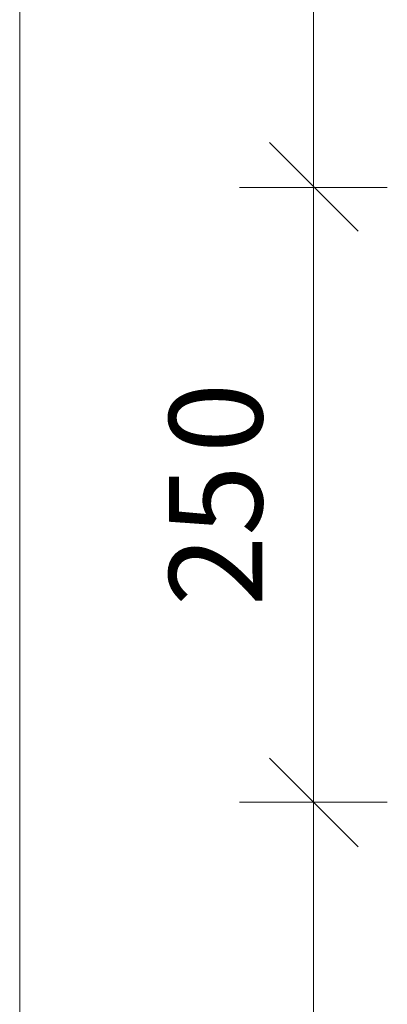
# Model space of a CAD drawing. Units: inches. Extents: x 12 to 199, y -235 to -63.
# Drawn here: x 45 to 53, y -107 to -88 of the extents above; entities that cross this region are included whole.
import ezdxf

# ---------------------------------------------------------------- set-up
doc = ezdxf.new("R2010")
doc.units = ezdxf.units.IN
doc.header["$MEASUREMENT"] = 0
doc.layers.add('Ebene 1', color=7, linetype='Continuous')

# ---------------------------------------------------------------- blocks, each defined once
blk = doc.blocks.new('block 101')
at = {"layer": 'Ebene 1', "color": 179, "true_color": 0x1a171b, "char_height": 1.8162, "attachment_point": 7, "rotation": 90}
for s, insert in [('\\fArial|b0|i0|c0|p34;\\W0.998613;0', (50.216, -96.515)), ('\\fArial|b0|i0|c0|p34;\\W0.998613;25', (50.216, -99.497))]:
    blk.add_mtext(s, dxfattribs=dict(at, insert=insert))

msp = doc.modelspace()

# ---------------------------------------------------------------- linework, layer by layer
at = {"layer": 'Ebene 1', "color": 179, "lineweight": 18, "true_color": 0x1a171b}
for points in [[(45.486, -208.359), (45.486, -64.908)], [(51.21, -91.337), (51.21, -79.34)], [(52.083, -92.189), (50.358, -90.464)], [(51.21, -91.337), (49.769, -91.337)], [(51.21, -91.337), (52.652, -91.337)], [(51.21, -103.313), (51.21, -91.337)], [(52.083, -104.186), (50.358, -102.461)], [(51.21, -103.313), (49.769, -103.313)], [(51.21, -103.313), (52.652, -103.313)], [(51.21, -115.31), (51.21, -103.313)]]:
    msp.add_lwpolyline(points, dxfattribs=at)

# ---------------------------------------------------------------- block references
at = {"layer": 'Ebene 1'}
msp.add_blockref('block 101', (0, 0), dxfattribs=at)

doc.saveas('drawing.dxf')
